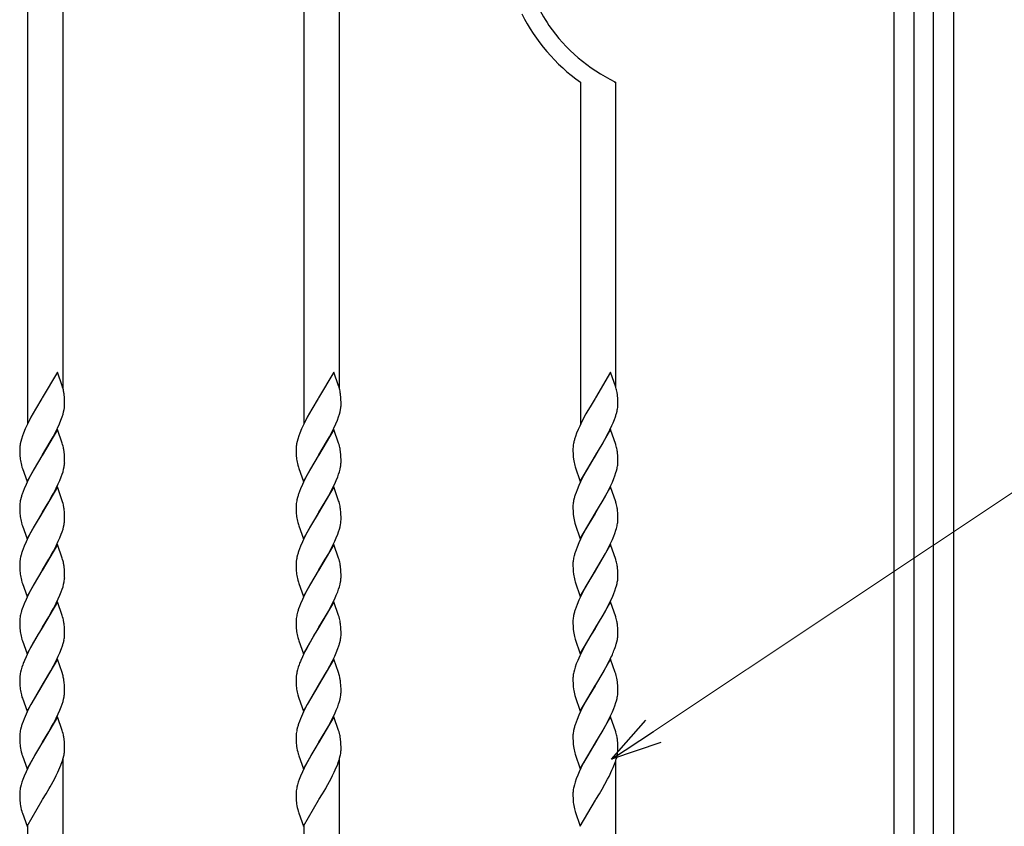
# Model space of a CAD drawing. Units: millimetres. Extents: x 0 to 8410, y 0 to 5940.
# Drawn here: x 4688 to 5020, y 3237 to 3510 of the extents above; entities that cross this region are included whole.
import ezdxf

# ---------------------------------------------------------------- set-up
doc = ezdxf.new("R2010")
doc.units = ezdxf.units.MM
doc.layers.add('YKK_A1', color=4, linetype='Continuous', lineweight=30)
doc.layers.add('YKK_D', color=6, linetype='Continuous', lineweight=13)

msp = doc.modelspace()

# ---------------------------------------------------------------- linework, layer by layer
at = {"layer": 'YKK_A1', "linetype": 'Continuous', "ltscale": 0.5}
for p, q in [((4983.02, 3022.37), (4983.02, 4102.08)), ((4989.67, 4102.14), (4989.67, 3022.37)), ((4996.27, 3147.33), (4996.27, 4007.33)), ((5003.02, 4007.33), (5003.02, 3147.33)), ((4702.35, 3385.25), (4702.35, 3766.7)), ((4795.69, 3385.25), (4795.69, 3766.7)), ((4690.35, 3744.33), (4690.35, 3373.41)), ((4783.69, 3744.33), (4783.69, 3373.41)), ((4877.02, 3488.58), (4877.02, 3372.93)), ((4888.68, 3488.78), (4888.59, 3488.58)), ((4888.59, 3488.58), (4889.02, 3488.58)), ((4889.02, 3385.62), (4889.02, 3488.59)), ((4700.41, 3390.74), (4695.29, 3381.97)), ((4702.05, 3386.09), (4700.41, 3390.74)), ((4793.74, 3390.74), (4788.62, 3381.97)), ((4795.39, 3386.09), (4793.74, 3390.74)), ((4887.23, 3390.74), (4882.11, 3381.97)), ((4889.01, 3385.66), (4887.23, 3390.74)), ((4702.18, 3385.66), (4702.05, 3386.09)), ((4702.34, 3385.11), (4702.18, 3385.66)), ((4795.52, 3385.66), (4795.39, 3386.09)), ((4795.67, 3385.11), (4795.52, 3385.66)), ((4889.05, 3385.53), (4889.01, 3385.66)), ((4695.17, 3381.78), (4693.04, 3378.24)), ((4695.29, 3381.97), (4695.17, 3381.78)), ((4702.8, 3382.24), (4702.72, 3383.07)), ((4702.85, 3381.5), (4702.8, 3382.24)), ((4702.88, 3380.48), (4702.85, 3381.5)), ((4788.5, 3381.78), (4786.38, 3378.24)), ((4788.62, 3381.97), (4788.5, 3381.78)), ((4796.14, 3382.24), (4796.06, 3383.07)), ((4796.18, 3381.5), (4796.14, 3382.24)), ((4796.21, 3380.48), (4796.18, 3381.5)), ((4881.99, 3381.78), (4880.33, 3379.03)), ((4882.11, 3381.97), (4881.99, 3381.78)), ((4889.64, 3382.06), (4889.6, 3382.58)), ((4889.68, 3381.31), (4889.64, 3382.06)), ((4693.04, 3378.24), (4692.26, 3376.87)), ((4702.54, 3377.28), (4702.71, 3378.08)), ((4702.71, 3378.08), (4702.79, 3378.6)), ((4702.87, 3379.34), (4702.88, 3379.81)), ((4702.88, 3379.81), (4702.88, 3380.48)), ((4786.38, 3378.24), (4785.59, 3376.87)), ((4795.87, 3377.28), (4796.04, 3378.08)), ((4796.04, 3378.08), (4796.12, 3378.6)), ((4796.2, 3379.34), (4796.21, 3379.81)), ((4796.21, 3379.81), (4796.21, 3380.48)), ((4880.33, 3379.03), (4879.55, 3377.7)), ((4889.7, 3380.48), (4889.68, 3381.31)), ((4889.7, 3379.81), (4889.7, 3380.48)), ((4691.47, 3375.44), (4690.85, 3374.26)), ((4692.26, 3376.87), (4691.47, 3375.44)), ((4701.62, 3374.45), (4702.05, 3375.61)), ((4702.05, 3375.61), (4702.32, 3376.46)), ((4702.32, 3376.46), (4702.54, 3377.28)), ((4784.8, 3375.44), (4784.18, 3374.26)), ((4785.59, 3376.87), (4784.8, 3375.44)), ((4794.96, 3374.45), (4795.38, 3375.61)), ((4795.38, 3375.61), (4795.65, 3376.46)), ((4795.65, 3376.46), (4795.87, 3377.28)), ((4878.92, 3376.59), (4877.67, 3374.26)), ((4879.55, 3377.7), (4878.92, 3376.59)), ((4888.09, 3373.57), (4888.56, 3374.74)), ((4888.56, 3374.74), (4888.87, 3375.61)), ((4889.22, 3376.74), (4889.42, 3377.55)), ((4689.57, 3371.58), (4688.95, 3370.09)), ((4690.4, 3373.37), (4689.57, 3371.58)), ((4690.85, 3374.26), (4690.4, 3373.37)), ((4700.02, 3370.88), (4700.46, 3371.77)), ((4700.46, 3371.77), (4701.14, 3373.27)), ((4701.14, 3373.27), (4701.62, 3374.45)), ((4782.9, 3371.58), (4782.28, 3370.09)), ((4783.74, 3373.37), (4782.9, 3371.58)), ((4784.18, 3374.26), (4783.74, 3373.37)), ((4793.36, 3370.88), (4793.79, 3371.77)), ((4793.79, 3371.77), (4794.47, 3373.27)), ((4794.47, 3373.27), (4794.96, 3374.45)), ((4876.79, 3372.47), (4876.26, 3371.28)), ((4877.67, 3374.26), (4876.79, 3372.47)), ((4886.99, 3371.18), (4887.7, 3372.67)), ((4887.7, 3372.67), (4888.09, 3373.57)), ((4688.63, 3369.22), (4688.26, 3368.08)), ((4688.95, 3370.09), (4688.63, 3369.22)), ((4700.41, 3371.34), (4695.29, 3362.57)), ((4698, 3367.12), (4698.95, 3368.82)), ((4698.95, 3368.82), (4700.02, 3370.88)), ((4702.05, 3366.69), (4700.41, 3371.34)), ((4781.96, 3369.22), (4781.59, 3368.08)), ((4782.28, 3370.09), (4781.96, 3369.22)), ((4793.74, 3371.34), (4788.62, 3362.57)), ((4791.33, 3367.12), (4792.28, 3368.82)), ((4792.28, 3368.82), (4793.36, 3370.88)), ((4795.39, 3366.69), (4793.74, 3371.34)), ((4875.35, 3368.93), (4875.08, 3368.08)), ((4875.77, 3370.09), (4875.35, 3368.93)), ((4876.26, 3371.28), (4875.77, 3370.09)), ((4887.23, 3371.34), (4882.11, 3362.57)), ((4885.3, 3367.95), (4886.54, 3370.28)), ((4886.54, 3370.28), (4886.99, 3371.18)), ((4889.01, 3366.27), (4887.23, 3371.34)), ((4687.7, 3364.97), (4687.69, 3364.73)), ((4688.04, 3367.26), (4687.87, 3366.46)), ((4688.26, 3368.08), (4688.04, 3367.26)), ((4695.41, 3362.77), (4698, 3367.12)), ((4702.18, 3366.27), (4702.05, 3366.69)), ((4702.34, 3365.71), (4702.18, 3366.27)), ((4781.03, 3364.97), (4781.03, 3364.73)), ((4781.37, 3367.26), (4781.2, 3366.46)), ((4781.59, 3368.08), (4781.37, 3367.26)), ((4788.74, 3362.77), (4791.33, 3367.12)), ((4795.52, 3366.27), (4795.39, 3366.69)), ((4795.67, 3365.71), (4795.52, 3366.27)), ((4874.52, 3364.97), (4874.52, 3364.73)), ((4874.64, 3366.2), (4874.57, 3365.7)), ((4882.23, 3362.77), (4884.35, 3366.3)), ((4884.35, 3366.3), (4885.3, 3367.95)), ((4889.05, 3366.13), (4889.01, 3366.27)), ((4687.69, 3364.73), (4687.7, 3364.06)), ((4687.7, 3364.06), (4687.72, 3363.23)), ((4687.72, 3363.23), (4687.77, 3362.31)), ((4690.17, 3353.8), (4695.29, 3362.57)), ((4695.17, 3362.38), (4692.57, 3358.03)), ((4695.29, 3362.57), (4695.17, 3362.38)), ((4695.29, 3362.57), (4695.41, 3362.77)), ((4702.8, 3362.84), (4702.72, 3363.67)), ((4702.85, 3362.1), (4702.8, 3362.84)), ((4702.88, 3361.08), (4702.85, 3362.1)), ((4781.03, 3364.73), (4781.03, 3364.06)), ((4781.03, 3364.06), (4781.05, 3363.23)), ((4781.05, 3363.23), (4781.1, 3362.31)), ((4783.5, 3353.8), (4788.62, 3362.57)), ((4788.5, 3362.38), (4785.91, 3358.03)), ((4788.62, 3362.57), (4788.5, 3362.38)), ((4788.62, 3362.57), (4788.74, 3362.77)), ((4796.14, 3362.84), (4796.06, 3363.67)), ((4796.18, 3362.1), (4796.14, 3362.84)), ((4796.21, 3361.08), (4796.18, 3362.1)), ((4874.52, 3364.73), (4874.52, 3364.06)), ((4874.52, 3364.06), (4874.54, 3363.23)), ((4874.54, 3363.23), (4874.57, 3362.67)), ((4874.57, 3362.67), (4874.61, 3362.13)), ((4874.61, 3362.13), (4874.69, 3361.32)), ((4876.99, 3353.8), (4882.11, 3362.57)), ((4881.99, 3362.38), (4880.77, 3360.38)), ((4882.11, 3362.57), (4881.99, 3362.38)), ((4882.11, 3362.57), (4882.23, 3362.77)), ((4889.64, 3362.66), (4889.6, 3363.18)), ((4889.68, 3361.91), (4889.64, 3362.66)), ((4889.7, 3361.08), (4889.68, 3361.91)), ((4688.27, 3359.3), (4688.47, 3358.6)), ((4688.47, 3358.6), (4688.61, 3358.17)), ((4688.61, 3358.17), (4690.17, 3353.8)), ((4702.54, 3357.88), (4702.71, 3358.68)), ((4702.88, 3360.41), (4702.88, 3361.08)), ((4702.88, 3360.17), (4702.88, 3360.41)), ((4781.6, 3359.3), (4781.81, 3358.6)), ((4781.81, 3358.6), (4781.94, 3358.17)), ((4781.94, 3358.17), (4783.5, 3353.8)), ((4795.87, 3357.88), (4796.04, 3358.68)), ((4796.21, 3360.41), (4796.21, 3361.08)), ((4796.21, 3360.17), (4796.21, 3360.41)), ((4875.13, 3359.16), (4875.25, 3358.74)), ((4875.25, 3358.74), (4876.99, 3353.8)), ((4879.55, 3358.3), (4878.92, 3357.19)), ((4880.77, 3360.38), (4879.55, 3358.3)), ((4889.22, 3357.34), (4889.42, 3358.15)), ((4889.7, 3360.41), (4889.7, 3361.08)), ((4691.47, 3356.04), (4690.7, 3354.56)), ((4692.57, 3358.03), (4691.47, 3356.04)), ((4701.27, 3354.16), (4701.74, 3355.34)), ((4701.74, 3355.34), (4702.05, 3356.21)), ((4702.05, 3356.21), (4702.32, 3357.06)), ((4702.32, 3357.06), (4702.54, 3357.88)), ((4784.8, 3356.04), (4784.03, 3354.56)), ((4785.91, 3358.03), (4784.8, 3356.04)), ((4794.6, 3354.16), (4795.07, 3355.34)), ((4795.07, 3355.34), (4795.38, 3356.21)), ((4795.38, 3356.21), (4795.65, 3357.06)), ((4795.65, 3357.06), (4795.87, 3357.88)), ((4878.13, 3355.75), (4877.08, 3353.67)), ((4878.92, 3357.19), (4878.13, 3355.75)), ((4888.33, 3354.75), (4888.67, 3355.63)), ((4888.67, 3355.63), (4889.05, 3356.78)), ((4889.05, 3356.78), (4889.22, 3357.34)), ((4689.83, 3352.77), (4689.19, 3351.28)), ((4690.7, 3354.56), (4689.83, 3352.77)), ((4700.41, 3351.94), (4695.29, 3343.17)), ((4699.11, 3349.7), (4700.02, 3351.48)), ((4700.02, 3351.48), (4700.74, 3352.97)), ((4702.05, 3347.28), (4700.41, 3351.94)), ((4700.74, 3352.97), (4701.27, 3354.16)), ((4783.17, 3352.77), (4782.52, 3351.28)), ((4784.03, 3354.56), (4783.17, 3352.77)), ((4793.74, 3351.94), (4788.62, 3343.17)), ((4792.44, 3349.7), (4793.36, 3351.48)), ((4793.36, 3351.48), (4794.07, 3352.97)), ((4795.39, 3347.28), (4793.74, 3351.94)), ((4794.07, 3352.97), (4794.6, 3354.16)), ((4876.52, 3352.47), (4875.89, 3350.99)), ((4877.08, 3353.67), (4876.52, 3352.47)), ((4887.23, 3351.94), (4882.11, 3343.17)), ((4886.54, 3350.88), (4886.99, 3351.77)), ((4886.99, 3351.77), (4887.83, 3353.57)), ((4889.01, 3346.86), (4887.23, 3351.94)), ((4887.83, 3353.57), (4888.33, 3354.75)), ((4688.18, 3348.4), (4687.97, 3347.59)), ((4688.84, 3350.4), (4688.53, 3349.53)), ((4689.19, 3351.28), (4688.84, 3350.4)), ((4697.53, 3346.9), (4698.48, 3348.55)), ((4698.48, 3348.55), (4699.11, 3349.7)), ((4781.51, 3348.4), (4781.31, 3347.59)), ((4782.17, 3350.4), (4781.86, 3349.53)), ((4782.52, 3351.28), (4782.17, 3350.4)), ((4790.86, 3346.9), (4791.81, 3348.55)), ((4791.81, 3348.55), (4792.44, 3349.7)), ((4875.55, 3350.11), (4875.25, 3349.25)), ((4875.89, 3350.99), (4875.55, 3350.11)), ((4884.35, 3346.9), (4885.46, 3348.84)), ((4885.46, 3348.84), (4886.54, 3350.88)), ((4687.7, 3345.57), (4687.69, 3345.33)), ((4687.69, 3345.33), (4687.7, 3344.66)), ((4687.82, 3346.8), (4687.75, 3346.29)), ((4695.41, 3343.36), (4697.53, 3346.9)), ((4702.18, 3346.86), (4702.05, 3347.28)), ((4702.34, 3346.31), (4702.18, 3346.86)), ((4781.03, 3345.57), (4781.03, 3345.33)), ((4781.03, 3345.33), (4781.03, 3344.66)), ((4781.15, 3346.8), (4781.08, 3346.29)), ((4788.74, 3343.36), (4790.86, 3346.9)), ((4795.52, 3346.86), (4795.39, 3347.28)), ((4795.67, 3346.31), (4795.52, 3346.86)), ((4874.53, 3345.8), (4874.52, 3345.33)), ((4874.52, 3345.33), (4874.52, 3344.66)), ((4874.93, 3348.13), (4874.74, 3347.32)), ((4882.23, 3343.36), (4884.35, 3346.9)), ((4889.05, 3346.72), (4889.01, 3346.86)), ((4687.7, 3344.66), (4687.72, 3343.83)), ((4687.72, 3343.83), (4687.77, 3342.9)), ((4690.17, 3334.4), (4695.29, 3343.17)), ((4695.17, 3342.97), (4692.57, 3338.63)), ((4695.29, 3343.17), (4695.17, 3342.97)), ((4695.29, 3343.17), (4695.41, 3343.36)), ((4702.8, 3343.43), (4702.72, 3344.27)), ((4702.85, 3342.7), (4702.8, 3343.43)), ((4702.88, 3341.68), (4702.85, 3342.7)), ((4702.88, 3341), (4702.88, 3341.68)), ((4781.03, 3344.66), (4781.05, 3343.83)), ((4781.05, 3343.83), (4781.1, 3342.9)), ((4783.5, 3334.4), (4788.62, 3343.17)), ((4788.5, 3342.97), (4785.91, 3338.63)), ((4788.62, 3343.17), (4788.5, 3342.97)), ((4788.62, 3343.17), (4788.74, 3343.36)), ((4796.14, 3343.43), (4796.06, 3344.27)), ((4796.18, 3342.7), (4796.14, 3343.43)), ((4796.21, 3341.68), (4796.18, 3342.7)), ((4796.21, 3341), (4796.21, 3341.68)), ((4874.52, 3344.66), (4874.54, 3343.83)), ((4874.54, 3343.83), (4874.57, 3343.26)), ((4874.57, 3343.26), (4874.61, 3342.73)), ((4874.61, 3342.73), (4874.69, 3341.91)), ((4876.99, 3334.4), (4882.11, 3343.17)), ((4881.99, 3342.97), (4880.77, 3340.98)), ((4882.11, 3343.17), (4881.99, 3342.97)), ((4882.11, 3343.17), (4882.23, 3343.36)), ((4889.64, 3343.26), (4889.6, 3343.78)), ((4889.68, 3342.51), (4889.64, 3343.26)), ((4889.7, 3341.68), (4889.68, 3342.51)), ((4889.7, 3341), (4889.7, 3341.68)), ((4688.27, 3339.89), (4688.47, 3339.2)), ((4688.47, 3339.2), (4688.61, 3338.77)), ((4688.61, 3338.77), (4690.17, 3334.4)), ((4692.57, 3338.63), (4691.47, 3336.64)), ((4702.32, 3337.66), (4702.54, 3338.48)), ((4702.54, 3338.48), (4702.71, 3339.28)), ((4702.88, 3340.77), (4702.88, 3341)), ((4781.6, 3339.89), (4781.81, 3339.2)), ((4781.81, 3339.2), (4781.94, 3338.77)), ((4781.94, 3338.77), (4783.5, 3334.4)), ((4785.91, 3338.63), (4784.8, 3336.64)), ((4795.65, 3337.66), (4795.87, 3338.48)), ((4795.87, 3338.48), (4796.04, 3339.28)), ((4796.21, 3340.77), (4796.21, 3341)), ((4875.13, 3339.75), (4875.25, 3339.34)), ((4875.25, 3339.34), (4876.99, 3334.4)), ((4879.55, 3338.9), (4878.92, 3337.79)), ((4880.77, 3340.98), (4879.55, 3338.9)), ((4889.22, 3337.93), (4889.42, 3338.75)), ((4690.7, 3335.16), (4689.83, 3333.37)), ((4691.47, 3336.64), (4690.7, 3335.16)), ((4701.27, 3334.76), (4701.74, 3335.94)), ((4701.74, 3335.94), (4702.05, 3336.81)), ((4702.05, 3336.81), (4702.32, 3337.66)), ((4784.03, 3335.16), (4783.17, 3333.37)), ((4784.8, 3336.64), (4784.03, 3335.16)), ((4794.6, 3334.76), (4795.07, 3335.94)), ((4795.07, 3335.94), (4795.38, 3336.81)), ((4795.38, 3336.81), (4795.65, 3337.66)), ((4878.13, 3336.34), (4877.08, 3334.27)), ((4878.92, 3337.79), (4878.13, 3336.34)), ((4887.83, 3334.17), (4888.33, 3335.35)), ((4888.33, 3335.35), (4888.67, 3336.23)), ((4888.67, 3336.23), (4889.05, 3337.37)), ((4889.05, 3337.37), (4889.22, 3337.93)), ((4689.19, 3331.88), (4688.84, 3331)), ((4689.83, 3333.37), (4689.19, 3331.88)), ((4700.41, 3332.54), (4695.29, 3323.77)), ((4699.11, 3330.3), (4700.02, 3332.07)), ((4700.02, 3332.07), (4700.74, 3333.57)), ((4702.05, 3327.88), (4700.41, 3332.54)), ((4700.74, 3333.57), (4701.27, 3334.76)), ((4782.52, 3331.88), (4782.17, 3331)), ((4783.17, 3333.37), (4782.52, 3331.88)), ((4793.74, 3332.54), (4788.62, 3323.77)), ((4792.44, 3330.3), (4793.36, 3332.07)), ((4793.36, 3332.07), (4794.07, 3333.57)), ((4795.39, 3327.88), (4793.74, 3332.54)), ((4794.07, 3333.57), (4794.6, 3334.76)), ((4875.89, 3331.58), (4875.55, 3330.71)), ((4876.52, 3333.07), (4875.89, 3331.58)), ((4877.08, 3334.27), (4876.52, 3333.07)), ((4887.23, 3332.54), (4882.11, 3323.77)), ((4886.54, 3331.48), (4886.99, 3332.37)), ((4886.99, 3332.37), (4887.83, 3334.17)), ((4889.01, 3327.46), (4887.23, 3332.54)), ((4688.18, 3329), (4687.97, 3328.18)), ((4688.84, 3331), (4688.53, 3330.13)), ((4697.53, 3327.49), (4698.48, 3329.15)), ((4698.48, 3329.15), (4699.11, 3330.3)), ((4781.51, 3329), (4781.31, 3328.18)), ((4782.17, 3331), (4781.86, 3330.13)), ((4790.86, 3327.49), (4791.81, 3329.15)), ((4791.81, 3329.15), (4792.44, 3330.3)), ((4874.93, 3328.73), (4874.74, 3327.92)), ((4875.55, 3330.71), (4875.25, 3329.84)), ((4884.35, 3327.49), (4885.46, 3329.43)), ((4885.46, 3329.43), (4886.54, 3331.48)), ((4687.7, 3326.16), (4687.69, 3325.93)), ((4687.69, 3325.93), (4687.7, 3325.25)), ((4687.7, 3325.25), (4687.72, 3324.43)), ((4687.82, 3327.4), (4687.75, 3326.89)), ((4695.41, 3323.96), (4697.53, 3327.49)), ((4702.18, 3327.46), (4702.05, 3327.88)), ((4702.34, 3326.91), (4702.18, 3327.46)), ((4702.8, 3324.03), (4702.72, 3324.87)), ((4781.03, 3326.16), (4781.03, 3325.93)), ((4781.03, 3325.93), (4781.03, 3325.25)), ((4781.03, 3325.25), (4781.05, 3324.43)), ((4781.15, 3327.4), (4781.08, 3326.89)), ((4788.74, 3323.96), (4790.86, 3327.49)), ((4795.52, 3327.46), (4795.39, 3327.88)), ((4795.67, 3326.91), (4795.52, 3327.46)), ((4796.14, 3324.03), (4796.06, 3324.87)), ((4874.53, 3326.4), (4874.52, 3325.93)), ((4874.52, 3325.93), (4874.52, 3325.25)), ((4874.52, 3325.25), (4874.54, 3324.43)), ((4882.23, 3323.96), (4884.35, 3327.49)), ((4889.05, 3327.32), (4889.01, 3327.46)), ((4687.72, 3324.43), (4687.77, 3323.5)), ((4690.17, 3314.99), (4695.29, 3323.77)), ((4695.17, 3323.57), (4692.57, 3319.22)), ((4695.29, 3323.77), (4695.17, 3323.57)), ((4695.29, 3323.77), (4695.41, 3323.96)), ((4702.85, 3323.3), (4702.8, 3324.03)), ((4702.88, 3322.28), (4702.85, 3323.3)), ((4702.88, 3321.6), (4702.88, 3322.28)), ((4702.88, 3321.37), (4702.88, 3321.6)), ((4781.05, 3324.43), (4781.1, 3323.5)), ((4783.5, 3314.99), (4788.62, 3323.77)), ((4788.5, 3323.57), (4785.91, 3319.22)), ((4788.62, 3323.77), (4788.5, 3323.57)), ((4788.62, 3323.77), (4788.74, 3323.96)), ((4796.18, 3323.3), (4796.14, 3324.03)), ((4796.21, 3322.28), (4796.18, 3323.3)), ((4796.21, 3321.6), (4796.21, 3322.28)), ((4796.21, 3321.37), (4796.21, 3321.6)), ((4874.54, 3324.43), (4874.57, 3323.86)), ((4874.57, 3323.86), (4874.61, 3323.33)), ((4874.61, 3323.33), (4874.69, 3322.51)), ((4876.99, 3314.99), (4882.11, 3323.77)), ((4880.77, 3321.57), (4879.55, 3319.5)), ((4881.99, 3323.57), (4880.77, 3321.57)), ((4882.11, 3323.77), (4881.99, 3323.57)), ((4882.11, 3323.77), (4882.23, 3323.96)), ((4889.64, 3323.85), (4889.6, 3324.38)), ((4889.68, 3323.1), (4889.64, 3323.85)), ((4889.7, 3322.28), (4889.68, 3323.1)), ((4889.7, 3321.6), (4889.7, 3322.28)), ((4688.27, 3320.49), (4688.47, 3319.79)), ((4688.47, 3319.79), (4688.61, 3319.36)), ((4688.61, 3319.36), (4690.17, 3314.99)), ((4692.57, 3319.22), (4691.47, 3317.23)), ((4702.05, 3317.4), (4702.32, 3318.25)), ((4702.32, 3318.25), (4702.54, 3319.08)), ((4702.54, 3319.08), (4702.71, 3319.88)), ((4781.6, 3320.49), (4781.81, 3319.79)), ((4781.81, 3319.79), (4781.94, 3319.36)), ((4781.94, 3319.36), (4783.5, 3314.99)), ((4785.91, 3319.22), (4784.8, 3317.23)), ((4795.38, 3317.4), (4795.65, 3318.25)), ((4795.65, 3318.25), (4795.87, 3319.08)), ((4795.87, 3319.08), (4796.04, 3319.88)), ((4875.13, 3320.35), (4875.25, 3319.93)), ((4875.25, 3319.93), (4876.99, 3314.99)), ((4878.92, 3318.38), (4878.13, 3316.94)), ((4879.55, 3319.5), (4878.92, 3318.38)), ((4889.05, 3317.97), (4889.22, 3318.53)), ((4889.22, 3318.53), (4889.42, 3319.35)), ((4690.7, 3315.76), (4689.83, 3313.97)), ((4691.47, 3317.23), (4690.7, 3315.76)), ((4700.74, 3314.16), (4701.27, 3315.36)), ((4701.27, 3315.36), (4701.74, 3316.54)), ((4701.74, 3316.54), (4702.05, 3317.4)), ((4784.03, 3315.76), (4783.17, 3313.97)), ((4784.8, 3317.23), (4784.03, 3315.76)), ((4794.07, 3314.16), (4794.6, 3315.36)), ((4794.6, 3315.36), (4795.07, 3316.54)), ((4795.07, 3316.54), (4795.38, 3317.4)), ((4878.13, 3316.94), (4877.08, 3314.86)), ((4887.83, 3314.76), (4888.33, 3315.95)), ((4888.33, 3315.95), (4888.67, 3316.83)), ((4888.67, 3316.83), (4889.05, 3317.97)), ((4688.84, 3311.59), (4688.53, 3310.72)), ((4689.19, 3312.48), (4688.84, 3311.59)), ((4689.83, 3313.97), (4689.19, 3312.48)), ((4700.41, 3313.13), (4695.29, 3304.36)), ((4699.11, 3310.9), (4700.02, 3312.67)), ((4700.02, 3312.67), (4700.74, 3314.16)), ((4702.05, 3308.48), (4700.41, 3313.13)), ((4782.17, 3311.59), (4781.86, 3310.72)), ((4782.52, 3312.48), (4782.17, 3311.59)), ((4783.17, 3313.97), (4782.52, 3312.48)), ((4793.74, 3313.13), (4788.62, 3304.36)), ((4792.44, 3310.9), (4793.36, 3312.67)), ((4793.36, 3312.67), (4794.07, 3314.16)), ((4795.39, 3308.48), (4793.74, 3313.13)), ((4875.89, 3312.18), (4875.55, 3311.3)), ((4876.52, 3313.67), (4875.89, 3312.18)), ((4877.08, 3314.86), (4876.52, 3313.67)), ((4887.23, 3313.13), (4882.11, 3304.36)), ((4885.46, 3310.03), (4886.54, 3312.07)), ((4886.54, 3312.07), (4886.99, 3312.97)), ((4886.99, 3312.97), (4887.83, 3314.76)), ((4889.01, 3308.06), (4887.23, 3313.13)), ((4688.18, 3309.6), (4687.97, 3308.78)), ((4697.53, 3308.09), (4698.48, 3309.75)), ((4698.48, 3309.75), (4699.11, 3310.9)), ((4702.18, 3308.06), (4702.05, 3308.48)), ((4781.51, 3309.6), (4781.31, 3308.78)), ((4790.86, 3308.09), (4791.81, 3309.75)), ((4791.81, 3309.75), (4792.44, 3310.9)), ((4795.52, 3308.06), (4795.39, 3308.48)), ((4874.93, 3309.32), (4874.74, 3308.51)), ((4875.55, 3311.3), (4875.25, 3310.44)), ((4884.35, 3308.09), (4885.46, 3310.03)), ((4687.7, 3306.76), (4687.69, 3306.52)), ((4687.69, 3306.52), (4687.7, 3305.85)), ((4687.7, 3305.85), (4687.72, 3305.02)), ((4687.72, 3305.02), (4687.77, 3304.1)), ((4687.82, 3307.99), (4687.75, 3307.49)), ((4695.41, 3304.56), (4697.53, 3308.09)), ((4702.34, 3307.5), (4702.18, 3308.06)), ((4702.8, 3304.63), (4702.72, 3305.46)), ((4781.03, 3306.76), (4781.03, 3306.52)), ((4781.03, 3306.52), (4781.03, 3305.85)), ((4781.03, 3305.85), (4781.05, 3305.02)), ((4781.05, 3305.02), (4781.1, 3304.1)), ((4781.15, 3307.99), (4781.08, 3307.49)), ((4788.74, 3304.56), (4790.86, 3308.09)), ((4795.67, 3307.5), (4795.52, 3308.06)), ((4796.14, 3304.63), (4796.06, 3305.46)), ((4874.53, 3307), (4874.52, 3306.52)), ((4874.52, 3306.52), (4874.52, 3305.85)), ((4874.52, 3305.85), (4874.54, 3305.02)), ((4874.54, 3305.02), (4874.57, 3304.46)), ((4882.23, 3304.56), (4884.35, 3308.09)), ((4889.05, 3307.92), (4889.01, 3308.06)), ((4889.64, 3304.45), (4889.6, 3304.97)), ((4690.17, 3295.59), (4695.29, 3304.36)), ((4693.95, 3302.17), (4692.41, 3299.54)), ((4695.17, 3304.17), (4693.95, 3302.17)), ((4695.29, 3304.36), (4695.17, 3304.17)), ((4695.29, 3304.36), (4695.41, 3304.56)), ((4702.85, 3303.89), (4702.8, 3304.63)), ((4702.88, 3302.87), (4702.85, 3303.89)), ((4702.87, 3301.73), (4702.88, 3302.2)), ((4702.88, 3302.2), (4702.88, 3302.87)), ((4783.5, 3295.59), (4788.62, 3304.36)), ((4787.28, 3302.17), (4785.75, 3299.54)), ((4788.5, 3304.17), (4787.28, 3302.17)), ((4788.62, 3304.36), (4788.5, 3304.17)), ((4788.62, 3304.36), (4788.74, 3304.56)), ((4796.18, 3303.89), (4796.14, 3304.63)), ((4796.21, 3302.87), (4796.18, 3303.89)), ((4796.2, 3301.73), (4796.21, 3302.2)), ((4796.21, 3302.2), (4796.21, 3302.87)), ((4874.57, 3304.46), (4874.61, 3303.92)), ((4874.61, 3303.92), (4874.69, 3303.11)), ((4876.99, 3295.59), (4882.11, 3304.36)), ((4880.77, 3302.17), (4879.39, 3299.82)), ((4881.99, 3304.17), (4880.77, 3302.17)), ((4882.11, 3304.36), (4881.99, 3304.17)), ((4882.11, 3304.36), (4882.23, 3304.56)), ((4889.68, 3303.7), (4889.64, 3304.45)), ((4889.7, 3302.87), (4889.68, 3303.7)), ((4889.7, 3302.2), (4889.7, 3302.87)), ((4889.7, 3301.96), (4889.7, 3302.2)), ((4688.27, 3301.09), (4688.47, 3300.39)), ((4688.47, 3300.39), (4688.61, 3299.96)), ((4688.61, 3299.96), (4690.17, 3295.59)), ((4692.41, 3299.54), (4691.16, 3297.24)), ((4701.84, 3297.42), (4702.14, 3298.28)), ((4702.47, 3299.4), (4702.66, 3300.21)), ((4781.6, 3301.09), (4781.81, 3300.39)), ((4781.81, 3300.39), (4781.94, 3299.96)), ((4781.94, 3299.96), (4783.5, 3295.59)), ((4785.75, 3299.54), (4784.49, 3297.24)), ((4795.18, 3297.42), (4795.47, 3298.28)), ((4795.8, 3299.4), (4795.99, 3300.21)), ((4875.13, 3300.95), (4875.25, 3300.53)), ((4875.25, 3300.53), (4876.99, 3295.59)), ((4879.39, 3299.82), (4878.13, 3297.54)), ((4889.14, 3298.85), (4889.36, 3299.67)), ((4889.36, 3299.67), (4889.53, 3300.47)), ((4690.7, 3296.35), (4689.83, 3294.56)), ((4691.16, 3297.24), (4690.7, 3296.35)), ((4700.74, 3294.76), (4701.27, 3295.95)), ((4701.27, 3295.95), (4701.84, 3297.42)), ((4784.03, 3296.35), (4783.17, 3294.56)), ((4784.49, 3297.24), (4784.03, 3296.35)), ((4794.07, 3294.76), (4794.6, 3295.95)), ((4794.6, 3295.95), (4795.18, 3297.42)), ((4877.37, 3296.06), (4876.79, 3294.86)), ((4878.13, 3297.54), (4877.37, 3296.06)), ((4888.56, 3297.13), (4888.77, 3297.71)), ((4688.73, 3291.9), (4688.43, 3291.03)), ((4689.83, 3294.56), (4689.31, 3293.37)), ((4700.41, 3293.73), (4695.29, 3284.95)), ((4699.11, 3291.49), (4700.02, 3293.26)), ((4700.02, 3293.26), (4700.74, 3294.76)), ((4702.01, 3289.22), (4700.41, 3293.73)), ((4782.06, 3291.9), (4781.77, 3291.03)), ((4783.17, 3294.56), (4782.64, 3293.37)), ((4793.74, 3293.73), (4788.62, 3284.95)), ((4792.44, 3291.49), (4793.36, 3293.26)), ((4793.36, 3293.26), (4794.07, 3294.76)), ((4795.34, 3289.22), (4793.74, 3293.73)), ((4875.66, 3292.19), (4875.25, 3291.03)), ((4876.13, 3293.37), (4875.66, 3292.19)), ((4876.79, 3294.86), (4876.13, 3293.37)), ((4887.23, 3293.73), (4882.11, 3284.95)), ((4885.61, 3290.91), (4886.54, 3292.67)), ((4886.54, 3292.67), (4886.85, 3293.26)), ((4888.83, 3289.22), (4887.23, 3293.73)), ((4687.82, 3288.59), (4687.75, 3288.08)), ((4688.18, 3290.19), (4687.97, 3289.38)), ((4688.43, 3291.03), (4688.18, 3290.19)), ((4695.41, 3285.15), (4698.16, 3289.78)), ((4698.16, 3289.78), (4699.11, 3291.49)), ((4702.23, 3288.51), (4702.01, 3289.22)), ((4702.34, 3288.1), (4702.23, 3288.51)), ((4781.15, 3288.59), (4781.08, 3288.08)), ((4781.51, 3290.19), (4781.31, 3289.38)), ((4781.77, 3291.03), (4781.51, 3290.19)), ((4788.74, 3285.15), (4791.49, 3289.78)), ((4791.49, 3289.78), (4792.44, 3291.49)), ((4795.56, 3288.51), (4795.34, 3289.22)), ((4795.67, 3288.1), (4795.56, 3288.51)), ((4875, 3290.19), (4874.8, 3289.38)), ((4875.25, 3291.03), (4875, 3290.19)), ((4882.23, 3285.15), (4884.67, 3289.23)), ((4884.67, 3289.23), (4885.61, 3290.91)), ((4888.96, 3288.79), (4888.83, 3289.22)), ((4687.7, 3287.35), (4687.69, 3287.12)), ((4687.69, 3287.12), (4687.7, 3286.44)), ((4687.7, 3286.44), (4687.72, 3285.62)), ((4687.72, 3285.62), (4687.77, 3284.69)), ((4695.29, 3284.95), (4695.41, 3285.15)), ((4702.74, 3285.9), (4702.64, 3286.67)), ((4702.82, 3285.04), (4702.74, 3285.9)), ((4702.88, 3283.47), (4702.82, 3285.04)), ((4781.03, 3287.35), (4781.03, 3287.12)), ((4781.03, 3287.12), (4781.03, 3286.44)), ((4781.03, 3286.44), (4781.05, 3285.62)), ((4781.05, 3285.62), (4781.1, 3284.69)), ((4788.62, 3284.95), (4788.74, 3285.15)), ((4796.07, 3285.9), (4795.97, 3286.67)), ((4796.15, 3285.04), (4796.07, 3285.9)), ((4796.21, 3283.47), (4796.15, 3285.04)), ((4874.52, 3287.12), (4874.52, 3286.44)), ((4874.52, 3286.44), (4874.54, 3285.62)), ((4874.54, 3285.62), (4874.57, 3285.05)), ((4874.57, 3285.05), (4874.61, 3284.52)), ((4882.11, 3284.95), (4882.23, 3285.15)), ((4889.64, 3285.04), (4889.6, 3285.57)), ((4889.67, 3284.49), (4889.64, 3285.04)), ((4688.27, 3281.68), (4688.47, 3280.98)), ((4690.17, 3276.18), (4695.29, 3284.95)), ((4695.17, 3284.76), (4692.57, 3280.41)), ((4695.29, 3284.95), (4695.17, 3284.76)), ((4702.88, 3282.79), (4702.88, 3283.47)), ((4702.88, 3282.56), (4702.88, 3282.79)), ((4781.6, 3281.68), (4781.81, 3280.98)), ((4783.5, 3276.18), (4788.62, 3284.95)), ((4788.5, 3284.76), (4785.91, 3280.41)), ((4788.62, 3284.95), (4788.5, 3284.76)), ((4796.21, 3282.79), (4796.21, 3283.47)), ((4796.21, 3282.56), (4796.21, 3282.79)), ((4874.61, 3284.52), (4874.69, 3283.7)), ((4876.99, 3276.18), (4882.11, 3284.95)), ((4880.77, 3282.76), (4879.55, 3280.69)), ((4881.99, 3284.76), (4880.77, 3282.76)), ((4882.11, 3284.95), (4881.99, 3284.76)), ((4889.7, 3283.47), (4889.67, 3284.49)), ((4889.7, 3282.79), (4889.7, 3283.47)), ((4688.47, 3280.98), (4688.61, 3280.55)), ((4688.61, 3280.55), (4690.17, 3276.18)), ((4691.47, 3278.42), (4690.7, 3276.95)), ((4692.57, 3280.41), (4691.47, 3278.42)), ((4701.74, 3277.73), (4702.05, 3278.59)), ((4702.05, 3278.59), (4702.32, 3279.44)), ((4702.32, 3279.44), (4702.54, 3280.27)), ((4702.54, 3280.27), (4702.71, 3281.06)), ((4781.81, 3280.98), (4781.94, 3280.55)), ((4781.94, 3280.55), (4783.5, 3276.18)), ((4784.8, 3278.42), (4784.03, 3276.95)), ((4785.91, 3280.41), (4784.8, 3278.42)), ((4795.07, 3277.73), (4795.38, 3278.59)), ((4795.38, 3278.59), (4795.65, 3279.44)), ((4795.65, 3279.44), (4795.87, 3280.27)), ((4795.87, 3280.27), (4796.04, 3281.06)), ((4875.13, 3281.54), (4875.25, 3281.12)), ((4875.25, 3281.12), (4876.99, 3276.18)), ((4878.92, 3279.57), (4878.13, 3278.13)), ((4879.55, 3280.69), (4878.92, 3279.57)), ((4888.67, 3278.02), (4889.05, 3279.16)), ((4889.05, 3279.16), (4889.22, 3279.72)), ((4889.22, 3279.72), (4889.42, 3280.54)), ((4689.83, 3275.15), (4689.19, 3273.67)), ((4690.7, 3276.95), (4689.83, 3275.15)), ((4700.02, 3273.86), (4700.74, 3275.35)), ((4700.74, 3275.35), (4701.27, 3276.55)), ((4701.27, 3276.55), (4701.74, 3277.73)), ((4783.17, 3275.15), (4782.52, 3273.67)), ((4784.03, 3276.95), (4783.17, 3275.15)), ((4793.36, 3273.86), (4794.07, 3275.35)), ((4794.07, 3275.35), (4794.6, 3276.55)), ((4794.6, 3276.55), (4795.07, 3277.73)), ((4877.08, 3276.05), (4876.52, 3274.86)), ((4878.13, 3278.13), (4877.08, 3276.05)), ((4886.99, 3274.16), (4887.83, 3275.95)), ((4887.83, 3275.95), (4888.33, 3277.14)), ((4888.33, 3277.14), (4888.67, 3278.02)), ((4688.84, 3272.78), (4688.53, 3271.91)), ((4689.19, 3273.67), (4688.84, 3272.78)), ((4700.41, 3274.32), (4695.29, 3265.55)), ((4698.48, 3270.94), (4699.11, 3272.09)), ((4699.11, 3272.09), (4700.02, 3273.86)), ((4702.05, 3269.67), (4700.41, 3274.32)), ((4782.17, 3272.78), (4781.86, 3271.91)), ((4782.52, 3273.67), (4782.17, 3272.78)), ((4793.74, 3274.32), (4788.62, 3265.55)), ((4791.81, 3270.94), (4792.44, 3272.09)), ((4792.44, 3272.09), (4793.36, 3273.86)), ((4795.39, 3269.67), (4793.74, 3274.32)), ((4875.55, 3272.49), (4875.25, 3271.63)), ((4875.89, 3273.37), (4875.55, 3272.49)), ((4876.52, 3274.86), (4875.89, 3273.37)), ((4887.23, 3274.32), (4882.11, 3265.55)), ((4885.46, 3271.22), (4886.54, 3273.26)), ((4886.54, 3273.26), (4886.99, 3274.16)), ((4889.01, 3269.25), (4887.23, 3274.32)), ((4687.82, 3269.18), (4687.75, 3268.68)), ((4688.18, 3270.79), (4687.97, 3269.97)), ((4695.41, 3265.75), (4697.53, 3269.28)), ((4697.53, 3269.28), (4698.48, 3270.94)), ((4702.18, 3269.25), (4702.05, 3269.67)), ((4702.34, 3268.69), (4702.18, 3269.25)), ((4781.15, 3269.18), (4781.08, 3268.68)), ((4781.51, 3270.79), (4781.31, 3269.97)), ((4788.74, 3265.75), (4790.86, 3269.28)), ((4790.86, 3269.28), (4791.81, 3270.94)), ((4795.52, 3269.25), (4795.39, 3269.67)), ((4795.67, 3268.69), (4795.52, 3269.25)), ((4874.93, 3270.51), (4874.74, 3269.7)), ((4882.23, 3265.75), (4884.35, 3269.28)), ((4884.35, 3269.28), (4885.46, 3271.22)), ((4889.05, 3269.11), (4889.01, 3269.25)), ((4687.7, 3267.95), (4687.69, 3267.72)), ((4687.69, 3267.72), (4687.7, 3267.04)), ((4687.7, 3267.04), (4687.72, 3266.22)), ((4687.72, 3266.22), (4687.77, 3265.29)), ((4690.17, 3256.78), (4695.29, 3265.55)), ((4695.17, 3265.36), (4694.38, 3264.07)), ((4695.29, 3265.55), (4695.17, 3265.36)), ((4695.29, 3265.55), (4695.41, 3265.75)), ((4702.8, 3265.82), (4702.72, 3266.65)), ((4702.85, 3265.08), (4702.8, 3265.82)), ((4702.88, 3264.06), (4702.85, 3265.08)), ((4781.03, 3267.95), (4781.03, 3267.72)), ((4781.03, 3267.72), (4781.03, 3267.04)), ((4781.03, 3267.04), (4781.05, 3266.22)), ((4781.05, 3266.22), (4781.1, 3265.29)), ((4783.5, 3256.78), (4788.62, 3265.55)), ((4788.5, 3265.36), (4787.71, 3264.07)), ((4788.62, 3265.55), (4788.5, 3265.36)), ((4788.62, 3265.55), (4788.74, 3265.75)), ((4796.14, 3265.82), (4796.06, 3266.65)), ((4796.18, 3265.08), (4796.14, 3265.82)), ((4796.21, 3264.06), (4796.18, 3265.08)), ((4874.53, 3268.19), (4874.52, 3267.72)), ((4874.52, 3267.72), (4874.52, 3267.04)), ((4874.52, 3267.04), (4874.54, 3266.22)), ((4874.54, 3266.22), (4874.57, 3265.65)), ((4874.57, 3265.65), (4874.61, 3265.11)), ((4874.61, 3265.11), (4874.69, 3264.3)), ((4876.99, 3256.78), (4882.11, 3265.55)), ((4881.99, 3265.36), (4880.77, 3263.36)), ((4882.11, 3265.55), (4881.99, 3265.36)), ((4882.11, 3265.55), (4882.23, 3265.75)), ((4889.64, 3265.64), (4889.6, 3266.16)), ((4889.68, 3264.89), (4889.64, 3265.64)), ((4688.39, 3261.86), (4688.47, 3261.58)), ((4693.04, 3261.83), (4692.1, 3260.17)), ((4694.38, 3264.07), (4693.04, 3261.83)), ((4702.88, 3263.39), (4702.88, 3264.06)), ((4781.72, 3261.86), (4781.81, 3261.58)), ((4786.38, 3261.83), (4785.43, 3260.17)), ((4787.71, 3264.07), (4786.38, 3261.83)), ((4796.21, 3263.39), (4796.21, 3264.06)), ((4875.13, 3262.14), (4875.25, 3261.72)), ((4875.25, 3261.72), (4876.99, 3256.78)), ((4880.77, 3263.36), (4879.55, 3261.29)), ((4889.61, 3262.18), (4889.67, 3262.67)), ((4889.7, 3264.06), (4889.68, 3264.89)), ((4889.7, 3263.39), (4889.7, 3264.06)), ((4688.47, 3261.58), (4688.61, 3261.15)), ((4688.61, 3261.15), (4690.17, 3256.78)), ((4692.1, 3260.17), (4690.85, 3257.84)), ((4701.62, 3258.03), (4702.05, 3259.19)), ((4702.35, 3037.37), (4702.35, 3260.03)), ((4702.39, 3260.32), (4702.6, 3261.13)), ((4781.81, 3261.58), (4781.94, 3261.15)), ((4781.94, 3261.15), (4783.5, 3256.78)), ((4785.43, 3260.17), (4784.18, 3257.84)), ((4794.96, 3258.03), (4795.38, 3259.19)), ((4795.69, 3037.37), (4795.69, 3260.03)), ((4795.73, 3260.32), (4795.93, 3261.13)), ((4878.13, 3258.73), (4877.22, 3256.95)), ((4878.92, 3260.17), (4878.13, 3258.73)), ((4879.55, 3261.29), (4878.92, 3260.17)), ((4888.56, 3258.32), (4888.77, 3258.9)), ((4889.02, 3037.37), (4889.02, 3259.59)), ((4889.14, 3260.04), (4889.29, 3260.59)), ((4889.29, 3260.59), (4889.48, 3261.4)), ((4689.83, 3255.75), (4689.19, 3254.26)), ((4690.4, 3256.95), (4689.83, 3255.75)), ((4690.85, 3257.84), (4690.4, 3256.95)), ((4700.02, 3254.46), (4700.6, 3255.65)), ((4700.6, 3255.65), (4701.27, 3257.14)), ((4701.27, 3257.14), (4701.62, 3258.03)), ((4783.17, 3255.75), (4782.52, 3254.26)), ((4783.74, 3256.95), (4783.17, 3255.75)), ((4784.18, 3257.84), (4783.74, 3256.95)), ((4793.36, 3254.46), (4793.93, 3255.65)), ((4793.93, 3255.65), (4794.6, 3257.14)), ((4794.6, 3257.14), (4794.96, 3258.03)), ((4876.65, 3255.75), (4876.13, 3254.56)), ((4877.22, 3256.95), (4876.65, 3255.75)), ((4886.7, 3254.16), (4887.7, 3256.25)), ((4887.7, 3256.25), (4888.09, 3257.14)), ((4888.09, 3257.14), (4888.56, 3258.32)), ((4688.43, 3252.23), (4688.18, 3251.38)), ((4688.73, 3253.09), (4688.43, 3252.23)), ((4689.19, 3254.26), (4688.73, 3253.09)), ((4698, 3250.69), (4699.42, 3253.27)), ((4699.42, 3253.27), (4700.02, 3254.46)), ((4781.77, 3252.23), (4781.51, 3251.38)), ((4782.06, 3253.09), (4781.77, 3252.23)), ((4782.52, 3254.26), (4782.06, 3253.09)), ((4791.33, 3250.69), (4792.75, 3253.27)), ((4792.75, 3253.27), (4793.36, 3254.46)), ((4875.25, 3252.23), (4875, 3251.38)), ((4875.66, 3253.38), (4875.25, 3252.23)), ((4876.13, 3254.56), (4875.66, 3253.38)), ((4885.3, 3251.53), (4886.24, 3253.27)), ((4886.24, 3253.27), (4886.7, 3254.16)), ((4687.7, 3248.55), (4687.69, 3248.31)), ((4687.82, 3249.78), (4687.75, 3249.27)), ((4688.18, 3251.38), (4687.97, 3250.57)), ((4696.62, 3248.34), (4697.69, 3250.15)), ((4697.69, 3250.15), (4698, 3250.69)), ((4781.03, 3248.55), (4781.03, 3248.31)), ((4781.15, 3249.78), (4781.08, 3249.27)), ((4781.51, 3251.38), (4781.31, 3250.57)), ((4789.96, 3248.34), (4791.02, 3250.15)), ((4791.02, 3250.15), (4791.33, 3250.69)), ((4875, 3251.38), (4874.8, 3250.57)), ((4883.44, 3248.34), (4884.35, 3249.88)), ((4884.35, 3249.88), (4885.3, 3251.53)), ((4687.69, 3248.31), (4687.7, 3247.64)), ((4687.7, 3247.64), (4687.72, 3246.81)), ((4687.72, 3246.81), (4687.77, 3245.89)), ((4690.17, 3237.38), (4695.29, 3246.15)), ((4695.29, 3246.15), (4695.41, 3246.34)), ((4695.41, 3246.34), (4696.62, 3248.34)), ((4781.03, 3248.31), (4781.03, 3247.64)), ((4781.03, 3247.64), (4781.05, 3246.81)), ((4781.05, 3246.81), (4781.1, 3245.89)), ((4783.5, 3237.38), (4788.62, 3246.15)), ((4788.62, 3246.15), (4788.74, 3246.34)), ((4788.74, 3246.34), (4789.96, 3248.34)), ((4874.52, 3248.31), (4874.52, 3247.64)), ((4874.52, 3247.64), (4874.54, 3246.81)), ((4874.54, 3246.81), (4874.57, 3246.24)), ((4874.57, 3246.24), (4874.59, 3245.89)), ((4876.99, 3237.38), (4882.11, 3246.15)), ((4882.11, 3246.15), (4882.23, 3246.34)), ((4882.23, 3246.34), (4883.44, 3248.34)), ((4688.39, 3242.46), (4688.47, 3242.18)), ((4688.47, 3242.18), (4688.61, 3241.75)), ((4688.61, 3241.75), (4690.17, 3237.38)), ((4781.72, 3242.46), (4781.81, 3242.18)), ((4781.81, 3242.18), (4781.94, 3241.75)), ((4781.94, 3241.75), (4783.5, 3237.38)), ((4875.13, 3242.74), (4875.25, 3242.32)), ((4875.25, 3242.32), (4876.99, 3237.38)), ((4690.35, 3237.7), (4690.35, 3037.37)), ((4783.69, 3237.7), (4783.69, 3037.37))]:
    msp.add_line(p, q, dxfattribs=at)
for centre, radius, start, end in [((4914.43, 3539.59), 57.61, 204.3449, 213.5074), ((4914.45, 3540.78), 64.22, 206.9842, 234.3553), ((4913.47, 3540.42), 57.28, 214.7313, 244.359), ((4681.44, 3379.85), 21.55, 11.849, 14.1407), ((4774.77, 3379.85), 21.55, 11.849, 14.1407), ((4868.12, 3379.83), 21.68, 10.6419, 15.225), ((4672.63, 3378.93), 30.38, 7.8326, 10.1244), ((4765.96, 3378.93), 30.38, 7.8326, 10.1244), ((4858.14, 3379.19), 31.63, 6.16, 8.4518), ((4684.33, 3380.84), 18.6, 353.0822, 355.374), ((4777.66, 3380.84), 18.6, 353.0822, 355.374), ((4869.75, 3381.76), 20.12, 347.9213, 350.213), ((4870.87, 3381.09), 18.9, 351.6313, 353.9231), ((4871.81, 3380.27), 17.9, 356.2356, 358.5273), ((4860.92, 3384.87), 29.44, 341.6702, 343.9619), ((4705.97, 3363.98), 18.3, 174.6235, 176.9153), ((4706.93, 3363.21), 19.34, 170.3234, 172.6151), ((4681.44, 3360.45), 21.55, 11.849, 14.1407), ((4672.63, 3359.53), 30.38, 7.8326, 10.1244), ((4799.31, 3363.98), 18.3, 174.6235, 176.9153), ((4800.27, 3363.21), 19.34, 170.3234, 172.6151), ((4774.77, 3360.45), 21.55, 11.849, 14.1407), ((4765.96, 3359.53), 30.38, 7.8326, 10.1244), ((4892.79, 3363.98), 18.3, 174.6235, 176.9153), ((4894.34, 3362.77), 20, 167.8252, 170.1169), ((4902.31, 3360.42), 28.29, 164.2897, 166.5815), ((4868.12, 3360.43), 21.68, 10.6419, 15.225), ((4712.57, 3364.29), 24.88, 184.5647, 186.8565), ((4805.9, 3364.29), 24.88, 184.5647, 186.8565), ((4858.14, 3359.79), 31.63, 6.16, 8.4518), ((4704.89, 3363.63), 17.17, 187.7436, 194.617), ((4683.64, 3361.93), 19.34, 350.3234, 352.6151), ((4684.73, 3361.16), 18.18, 354.5944, 356.8862), ((4798.22, 3363.63), 17.17, 187.7436, 194.617), ((4776.97, 3361.93), 19.34, 350.3234, 352.6151), ((4778.06, 3361.16), 18.18, 354.5944, 356.8862), ((4892.89, 3363.88), 18.38, 188.0134, 194.8869), ((4869.87, 3362.36), 19.99, 347.8533, 350.1451), ((4870.75, 3361.69), 19.03, 351.6787, 353.9704), ((4871.81, 3360.87), 17.9, 356.2356, 358.5273), ((4716.6, 3340.27), 29.56, 161.7418, 164.0335), ((4809.93, 3340.27), 29.56, 161.7418, 164.0335), ((4903.09, 3340.49), 29.18, 162.5311, 164.8228), ((4705.85, 3344.58), 18.18, 174.5944, 176.8862), ((4707.65, 3343.38), 20.12, 167.9213, 170.213), ((4681.44, 3341.04), 21.55, 11.849, 14.1407), ((4672.63, 3340.13), 30.38, 7.8326, 10.1244), ((4799.18, 3344.58), 18.18, 174.5944, 176.8862), ((4800.98, 3343.38), 20.12, 167.9213, 170.213), ((4774.77, 3341.04), 21.55, 11.849, 14.1407), ((4765.96, 3340.13), 30.38, 7.8326, 10.1244), ((4893.07, 3344.3), 18.6, 173.0669, 175.3586), ((4894.17, 3343.58), 19.79, 169.1062, 171.3979), ((4868.12, 3341.03), 21.68, 10.6419, 15.225), ((4858.14, 3340.38), 31.63, 6.16, 8.4518), ((4712.57, 3344.88), 24.88, 184.5647, 186.8565), ((4704.89, 3344.23), 17.17, 187.7436, 194.617), ((4805.9, 3344.88), 24.88, 184.5647, 186.8565), ((4798.22, 3344.23), 17.17, 187.7436, 194.617), ((4892.89, 3344.47), 18.38, 188.0134, 194.8869), ((4683.64, 3342.53), 19.34, 350.3234, 352.6151), ((4684.6, 3341.76), 18.3, 354.6235, 356.9153), ((4776.97, 3342.53), 19.34, 350.3234, 352.6151), ((4777.93, 3341.76), 18.3, 354.6235, 356.9153), ((4869.75, 3342.96), 20.12, 347.9213, 350.213), ((4870.75, 3342.29), 19.03, 351.6787, 353.9704), ((4871.94, 3341.46), 17.77, 356.2172, 358.5089), ((4716.48, 3320.87), 29.44, 161.6702, 163.9619), ((4809.81, 3320.87), 29.44, 161.6702, 163.9619), ((4902.96, 3321.08), 29.06, 162.4618, 164.7536), ((4705.97, 3325.18), 18.3, 174.6235, 176.9153), ((4707.52, 3323.97), 19.99, 167.8533, 170.1451), ((4681.44, 3321.64), 21.55, 11.849, 14.1407), ((4672.63, 3320.73), 30.38, 7.8326, 10.1244), ((4799.31, 3325.18), 18.3, 174.6235, 176.9153), ((4800.85, 3323.97), 19.99, 167.8533, 170.1451), ((4774.77, 3321.64), 21.55, 11.849, 14.1407), ((4765.96, 3320.73), 30.38, 7.8326, 10.1244), ((4893.07, 3324.9), 18.6, 173.0669, 175.3586), ((4894.04, 3324.18), 19.66, 169.0445, 171.3362), ((4868.12, 3321.63), 21.68, 10.6419, 15.225), ((4858.14, 3320.98), 31.63, 6.16, 8.4518), ((4712.69, 3325.48), 25, 184.5362, 186.828), ((4704.89, 3324.82), 17.17, 187.7436, 194.617), ((4806.03, 3325.48), 25, 184.5362, 186.828), ((4798.22, 3324.82), 17.17, 187.7436, 194.617), ((4892.85, 3325.07), 18.34, 188.0393, 194.9127), ((4871.81, 3322.06), 17.9, 356.2356, 358.5273), ((4683.64, 3323.13), 19.34, 350.3234, 352.6151), ((4684.73, 3322.35), 18.18, 354.5944, 356.8862), ((4776.97, 3323.13), 19.34, 350.3234, 352.6151), ((4778.06, 3322.35), 18.18, 354.5944, 356.8862), ((4869.87, 3323.55), 19.99, 347.8533, 350.1451), ((4870.75, 3322.88), 19.03, 351.6787, 353.9704), ((4707.58, 3304.57), 20.06, 167.8874, 170.1791), ((4716.54, 3301.46), 29.5, 161.7061, 163.9978), ((4800.92, 3304.57), 20.06, 167.8874, 170.1791), ((4809.87, 3301.46), 29.5, 161.7061, 163.9978), ((4894.08, 3304.78), 19.7, 169.0631, 171.3548), ((4903.01, 3301.68), 29.11, 162.4896, 164.7813), ((4705.92, 3305.77), 18.25, 174.6119, 176.9037), ((4681.44, 3302.24), 21.55, 11.849, 14.1407), ((4672.67, 3301.32), 30.34, 7.8437, 10.1354), ((4799.26, 3305.77), 18.25, 174.6119, 176.9037), ((4774.77, 3302.24), 21.55, 11.849, 14.1407), ((4766, 3301.32), 30.34, 7.8437, 10.1354), ((4893.09, 3305.49), 18.62, 173.0746, 175.3664), ((4868.12, 3302.22), 21.68, 10.6419, 15.225), ((4858.14, 3301.58), 31.63, 6.16, 8.4518), ((4712.61, 3306.08), 24.91, 184.5561, 186.8479), ((4704.89, 3305.42), 17.17, 187.7436, 194.617), ((4684.32, 3303.23), 18.61, 353.0861, 355.3778), ((4805.94, 3306.08), 24.91, 184.5561, 186.8479), ((4798.22, 3305.42), 17.17, 187.7436, 194.617), ((4777.65, 3303.23), 18.61, 353.0861, 355.3778), ((4892.88, 3305.67), 18.37, 188.0212, 194.8946), ((4871.47, 3302.95), 18.25, 354.6119, 356.9037), ((4674.4, 3307.03), 29.09, 342.4992, 344.7909), ((4683.31, 3303.94), 19.7, 349.0702, 351.362), ((4767.73, 3307.03), 29.09, 342.4992, 344.7909), ((4776.65, 3303.94), 19.7, 349.0702, 351.362), ((4860.54, 3307.47), 29.86, 340.9326, 343.2244), ((4870.46, 3303.72), 19.34, 350.3234, 352.6151), ((4835.02, 3318.93), 57.84, 333.6517, 335.9434), ((4843.85, 3314.42), 47.93, 336.5685, 338.8603), ((4725.78, 3278.18), 39.51, 157.386, 159.6778), ((4819.11, 3278.18), 39.51, 157.386, 159.6778), ((4707.6, 3285.17), 20.07, 167.8942, 170.1859), ((4800.93, 3285.17), 20.07, 167.8942, 170.1859), ((4893.43, 3285.84), 18.99, 171.6683, 173.96), ((4894.42, 3285.16), 20.07, 167.8662, 170.1579), ((4864.79, 3281.65), 25.21, 14.1681, 16.4598), ((4705.94, 3286.37), 18.26, 174.6148, 176.9066), ((4684.7, 3283.66), 18.19, 9.5378, 14.1209), ((4799.27, 3286.37), 18.26, 174.6148, 176.9066), ((4778.03, 3283.66), 18.19, 9.5378, 14.1209), ((4892.42, 3286.66), 17.91, 176.2534, 178.5451), ((4864.38, 3282.21), 25.47, 10.426, 12.7178), ((4858.14, 3282.17), 31.63, 6.16, 8.4518), ((4712.59, 3286.67), 24.9, 184.559, 186.8507), ((4704.89, 3286.01), 17.18, 187.7409, 194.6143), ((4683.64, 3284.32), 19.34, 350.3234, 352.6151), ((4684.65, 3283.54), 18.25, 354.6119, 356.9037), ((4805.93, 3286.67), 24.9, 184.559, 186.8507), ((4798.23, 3286.01), 17.18, 187.7409, 194.6143), ((4776.97, 3284.32), 19.34, 350.3234, 352.6151), ((4777.98, 3283.54), 18.25, 354.6119, 356.9037), ((4892.89, 3286.26), 18.37, 188.0186, 194.892), ((4870.8, 3284.08), 18.98, 351.6598, 353.9516), ((4871.82, 3283.25), 17.88, 356.2337, 358.5255), ((4869.81, 3284.74), 20.06, 347.8874, 350.1791), ((4716.53, 3262.65), 29.49, 161.6989, 163.9906), ((4809.86, 3262.65), 29.49, 161.6989, 163.9906), ((4705.92, 3266.96), 18.25, 174.6119, 176.9037), ((4707.58, 3265.76), 20.06, 167.8874, 170.1791), ((4681.44, 3263.43), 21.55, 11.849, 14.1407), ((4799.26, 3266.96), 18.25, 174.6119, 176.9037), ((4800.92, 3265.76), 20.06, 167.8874, 170.1791), ((4774.77, 3263.43), 21.55, 11.849, 14.1407), ((4893.09, 3266.68), 18.62, 173.0746, 175.3664), ((4894.08, 3265.97), 19.7, 169.0631, 171.3548), ((4903.03, 3262.87), 29.12, 162.4965, 164.7883), ((4868.12, 3263.41), 21.69, 10.6382, 15.2213), ((4712.59, 3267.27), 24.9, 184.559, 186.8507), ((4672.66, 3262.51), 30.35, 7.84, 10.1318), ((4805.93, 3267.27), 24.9, 184.559, 186.8507), ((4765.99, 3262.51), 30.35, 7.84, 10.1318), ((4858.16, 3262.77), 31.62, 6.1629, 8.4546), ((4708.41, 3267.38), 20.77, 188.5432, 195.4166), ((4683, 3265.34), 20.04, 347.8806, 350.1723), ((4683.98, 3264.67), 18.98, 351.6598, 353.9516), ((4685, 3263.85), 17.88, 356.2297, 358.5215), ((4801.75, 3267.38), 20.77, 188.5432, 195.4166), ((4776.34, 3265.34), 20.04, 347.8806, 350.1723), ((4777.31, 3264.67), 18.98, 351.6598, 353.9516), ((4778.34, 3263.85), 17.88, 356.2297, 358.5215), ((4892.88, 3266.86), 18.37, 188.0212, 194.8946), ((4870.13, 3265.14), 19.7, 349.0667, 351.3584), ((4871.82, 3263.85), 17.88, 356.2337, 358.5255), ((4674.06, 3268.45), 29.48, 341.6917, 343.9835), ((4767.39, 3268.45), 29.48, 341.6917, 343.9835), ((4860.56, 3268.66), 29.85, 340.9253, 343.217), ((4705.92, 3247.56), 18.25, 174.6119, 176.9037), ((4707.57, 3246.36), 20.04, 167.8806, 170.1723), ((4799.26, 3247.56), 18.25, 174.6119, 176.9037), ((4800.9, 3246.36), 20.04, 167.8806, 170.1723), ((4892.39, 3247.86), 17.88, 176.2497, 178.5415), ((4893.43, 3247.03), 18.99, 171.6683, 173.96), ((4894.39, 3246.35), 20.05, 167.8525, 170.1443), ((4712.61, 3247.86), 24.91, 184.5561, 186.8479), ((4805.94, 3247.86), 24.91, 184.5561, 186.8479), ((4899.43, 3247.86), 24.91, 184.5561, 186.8479), ((4708.41, 3247.98), 20.77, 188.5432, 195.4166), ((4801.75, 3247.98), 20.77, 188.5432, 195.4166), ((4892.88, 3247.46), 18.37, 188.0212, 194.8946)]:
    msp.add_arc(centre, radius, start, end, dxfattribs=at)
at = {"layer": 'YKK_D'}
msp.add_line((4901.68, 3269.38), (5413.3, 3609.71), dxfattribs=at)
at = {"layer": 'YKK_D', "linetype": 'ByBlock', "lineweight": -2}
for p, q in [((4887.52, 3259.96), (4899.15, 3273.17)), ((4887.52, 3259.96), (4901.68, 3269.38)), ((4904.2, 3265.58), (4887.52, 3259.96))]:
    msp.add_line(p, q, dxfattribs=at)

doc.saveas('drawing.dxf')
